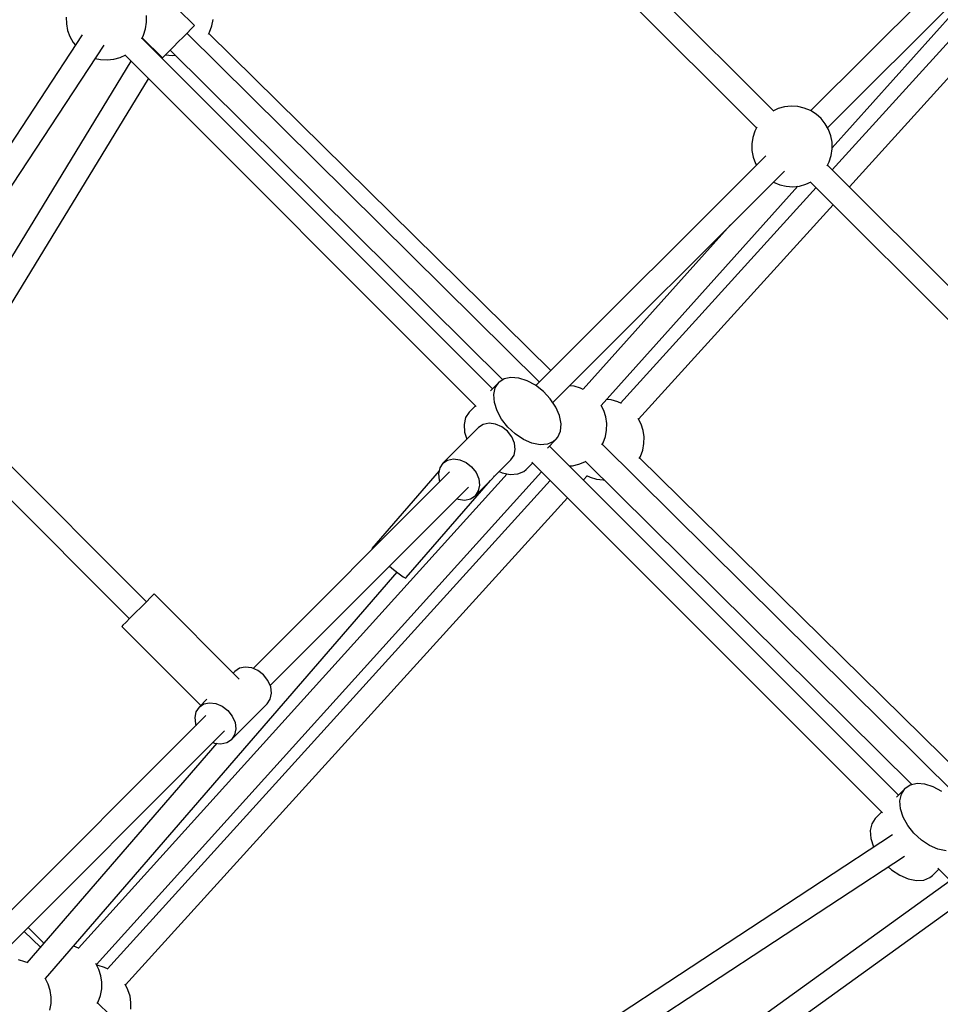
# Model space of a CAD drawing. Units: millimetres. Extents: x -26094 to 20760, y -12965 to 12501.
# Drawn here: x -5564 to -4881, y 1188 to 1920 of the extents above; entities that cross this region are included whole.
import ezdxf

# ---------------------------------------------------------------- set-up
doc = ezdxf.new("R2010")
doc.units = ezdxf.units.MM
doc.layers.add('WIDOK', color=7, linetype='Continuous')
doc.styles.get("Standard").update_dxf_attribs({"font": 'arial.ttf'})
doc.dimstyles.new('Kopia ISO-25', dxfattribs={"dimtxt": 400, "dimasz": 200, "dimexe": 1.25, "dimexo": 0.625, "dimgap": 60, "dimtad": 1, "dimdec": 1, "dimlfac": 0.001, "dimtxsty": 'Standard', "dimblk": 'ARCHTICK', "dimcen": 2.5, "dimadec": 0, "dimazin": 0, "dimtfac": 1, "dimtmove": 0, "dimatfit": 3, "dimldrblk": 'ARCHTICK', "dimfxl": 1, "dimarcsym": 0})

# ---------------------------------------------------------------- blocks, each defined once
blk = doc.blocks.new('*U1')
at = {"layer": 'WIDOK'}
for p, q in [((7190.32, 13311.32), (6885.94, 13615.7)), ((6873.35, 13603.05), (7177.72, 13298.67)), ((7364.94, 13458.3), (7217.99, 13311.36)), ((7406.02, 13457.11), (7234.06, 13267.57)), ((7246.76, 13254.87), (7432.19, 13459.26)), ((7230.56, 13298.69), (7378.85, 13446.98)), ((6665.14, 13380.84), (6665.24, 13375.9)), ((6724.82, 13377.13), (6724.72, 13382.07)), ((6760.41, 13374.71), (6748.35, 13386.65)), ((7233.96, 13283.88), (7324.49, 13384.82)), ((6665.24, 13375.9), (6666.16, 13371.05)), ((6722.6, 13367.54), (6724.11, 13372.24)), ((6724.11, 13372.24), (6724.82, 13377.13)), ((6757.74, 13372.02), (6759.57, 13373.86)), ((6759.57, 13373.86), (6760.41, 13374.71)), ((6771.56, 13369.78), (6773.25, 13374.42)), ((6773.25, 13374.42), (6774.16, 13379.27)), ((6676.97, 13367.66), (6538.69, 13157.15)), ((6666.16, 13371.05), (6667.86, 13366.41)), ((6667.86, 13366.41), (6670.3, 13362.12)), ((6721.16, 13364.74), (6722.6, 13367.54)), ((6981.71, 13104.88), (6721.39, 13365.19)), ((6721.54, 13365.48), (6736.56, 13350.62)), ((6748.33, 13362.51), (6751.87, 13366.08)), ((6751.87, 13366.08), (6755.1, 13369.35)), ((7016.56, 13109.93), (6754.78, 13369.02)), ((6755.1, 13369.35), (6757.74, 13372.02)), ((6770.71, 13368.28), (6771.56, 13369.78)), ((7025.14, 13118.5), (6770.96, 13368.73)), ((6553.45, 13147.41), (6693.18, 13360.13)), ((6670.3, 13362.12), (6671.97, 13360.05)), ((6741.63, 13355.74), (6744.82, 13358.96)), ((6744.82, 13358.96), (6748.33, 13362.51)), ((6686.73, 13350.31), (6690.67, 13349.4)), ((6700.51, 13349.6), (6705.27, 13350.91)), ((6705.27, 13350.91), (6709.32, 13352.79)), ((6708.8, 13352.55), (6969.67, 13091.68)), ((6735.72, 13350.86), (6735.94, 13351.23)), ((6736.56, 13350.62), (6737.31, 13351.37)), ((6737.31, 13351.37), (6739.05, 13353.13)), ((6738.87, 13352.95), (6738.92, 13352.94)), ((6738.92, 13352.94), (6743.83, 13352.44)), ((6739.05, 13353.13), (6741.63, 13355.74)), ((6742.22, 13356.33), (6989.46, 13111.62)), ((6743.83, 13352.44), (6746.01, 13352.57)), ((6713.14, 13348.21), (6565.52, 13106.02)), ((6690.67, 13349.4), (6695.6, 13349.09)), ((6695.6, 13349.09), (6700.51, 13349.6)), ((6578.54, 13093), (6726.16, 13335.18)), ((7198.61, 13314.26), (7193.85, 13312.95)), ((7203.52, 13314.77), (7198.61, 13314.26)), ((7208.45, 13314.47), (7203.52, 13314.77)), ((7213.26, 13313.35), (7208.45, 13314.47)), ((7193.85, 13312.95), (7189.8, 13311.08)), ((7217.82, 13311.46), (7213.26, 13313.35)), ((7222.01, 13308.85), (7217.82, 13311.46)), ((7225.71, 13305.58), (7222.01, 13308.85)), ((7177.95, 13299.12), (7176.51, 13296.32)), ((7228.82, 13301.75), (7225.71, 13305.58)), ((7231.26, 13297.46), (7228.82, 13301.75)), ((7176.51, 13296.32), (7175.01, 13291.62)), ((7232.96, 13292.82), (7231.26, 13297.46)), ((7233.87, 13287.97), (7232.96, 13292.82)), ((7175.01, 13291.62), (7174.3, 13286.73)), ((7174.3, 13286.73), (7174.4, 13281.8)), ((7233.98, 13283.03), (7233.87, 13287.97)), ((7184.6, 13277.96), (7013.98, 13107.34)), ((7174.4, 13281.8), (7175.31, 13276.95)), ((7231.76, 13273.44), (7233.26, 13278.14)), ((7233.26, 13278.14), (7233.98, 13283.03)), ((7175.31, 13276.95), (7177.01, 13272.31)), ((7177.01, 13272.31), (7177.71, 13271.08)), ((7230.29, 13270.59), (7231.76, 13273.44)), ((7534.92, 12966.71), (7230.55, 13271.09)), ((7026.51, 13094.64), (7198.48, 13266.61)), ((7062.32, 13092.5), (7208.39, 13255.37)), ((7190.28, 13258.41), (7190.45, 13258.3)), ((7190.45, 13258.3), (7195.01, 13256.41)), ((7195.01, 13256.41), (7199.82, 13255.3)), ((7199.82, 13255.3), (7204.75, 13254.99)), ((7204.75, 13254.99), (7209.66, 13255.5)), ((7209.66, 13255.5), (7214.43, 13256.81)), ((7214.43, 13256.81), (7218.42, 13258.66)), ((7217.95, 13258.45), (7522.33, 12954.07)), ((7222.06, 13254.34), (7076.9, 13094.34)), ((7090.21, 13082.32), (7234.76, 13241.64)), ((7158.56, 13226.69), (7049.02, 13104.55)), ((6724.68, 12946.85), (6556.85, 13114.68)), ((6986.44, 13109.61), (6980.2, 13103.37)), ((6983.81, 13105.65), (6986.44, 13109.61)), ((6990.4, 13112.24), (6986.44, 13109.61)), ((6995.45, 13113.37), (6990.4, 13112.24)), ((7001.26, 13112.94), (6995.45, 13113.37)), ((7007.48, 13110.96), (7001.26, 13112.94)), ((7013.7, 13107.56), (7007.48, 13110.96)), ((6544.25, 13102.04), (6712.06, 12934.23)), ((6982.68, 13100.6), (6983.81, 13105.65)), ((7019.55, 13102.96), (7013.7, 13107.56)), ((7024.65, 13097.44), (7019.55, 13102.96)), ((7042.26, 13106.79), (7039, 13107.12)), ((7047.02, 13105.47), (7042.26, 13106.79)), ((7049.13, 13104.5), (7047.02, 13105.47)), ((6983.11, 13094.79), (6982.68, 13100.6)), ((6985.09, 13088.57), (6983.11, 13094.79)), ((7028.68, 13091.36), (7024.65, 13097.44)), ((7069.95, 13096.66), (7066.38, 13097.02)), ((7074.71, 13095.35), (7069.95, 13096.66)), ((7077.45, 13094.08), (7074.71, 13095.35)), ((6964.36, 13087.53), (6961.73, 13083.57)), ((6969.09, 13092.26), (6964.36, 13087.53)), ((6988.49, 13082.35), (6985.09, 13088.57)), ((7031.39, 13085.09), (7028.68, 13091.36)), ((7064.35, 13088.85), (7062.41, 13092.6)), ((7065.86, 13084.14), (7064.35, 13088.85)), ((6961.73, 13083.57), (6960.59, 13078.52)), ((6993.09, 13076.5), (6988.49, 13082.35)), ((7032.6, 13079.03), (7031.39, 13085.09)), ((7066.57, 13079.26), (7065.86, 13084.14)), ((7092.06, 13078.74), (7089.91, 13082.91)), ((6971.33, 13076.12), (6944.82, 13049.61)), ((6960.59, 13078.52), (6961.03, 13072.71)), ((6961.03, 13072.71), (6962.69, 13067.48)), ((6974.82, 13078.43), (6971.33, 13076.12)), ((6979.14, 13079.34), (6974.82, 13078.43)), ((6983.88, 13078.76), (6979.14, 13079.34)), ((6988.56, 13076.74), (6983.88, 13078.76)), ((6992.74, 13073.49), (6988.56, 13076.74)), ((6995.99, 13069.31), (6992.74, 13073.49)), ((6998.6, 13071.4), (6993.09, 13076.5)), ((7030.36, 13069.01), (7032.25, 13073.55)), ((7032.25, 13073.55), (7032.6, 13079.03)), ((7065.55, 13069.47), (7066.47, 13074.32)), ((7066.47, 13074.32), (7066.57, 13079.26)), ((7093.57, 13074.04), (7092.06, 13078.74)), ((7094.29, 13069.15), (7093.57, 13074.04)), ((6998.01, 13064.63), (6995.99, 13069.31)), ((7004.69, 13067.37), (6998.6, 13071.4)), ((7010.96, 13064.66), (7004.69, 13067.37)), ((7027.03, 13065.69), (7022.49, 13063.79)), ((7022.62, 13060.94), (7028.86, 13067.18)), ((7028.86, 13067.18), (7027.03, 13065.69)), ((7028.86, 13067.18), (7030.36, 13069.01)), ((7063.85, 13064.83), (7065.55, 13069.47)), ((7094.19, 13064.22), (7094.29, 13069.15)), ((6997.69, 13055.57), (6998.59, 13059.89)), ((6998.59, 13059.89), (6998.01, 13064.63)), ((7017.02, 13063.44), (7010.96, 13064.66)), ((7022.49, 13063.79), (7017.02, 13063.44)), ((7283.33, 12803.25), (7024.13, 13062.45)), ((7062.98, 13063.29), (7063.85, 13064.83)), ((7325.37, 12804.29), (7063.23, 13063.74)), ((7091.59, 13054.72), (7093.28, 13059.36)), ((7093.28, 13059.36), (7094.19, 13064.22)), ((6944.82, 13049.61), (6948.31, 13051.92)), ((6948.31, 13051.92), (6952.63, 13052.83)), ((6952.63, 13052.83), (6957.37, 13052.25)), ((6957.37, 13052.25), (6962.05, 13050.23)), ((6968.86, 13025.57), (6995.37, 13052.08)), ((6995.37, 13052.08), (6997.69, 13055.57)), ((7010.85, 13050.5), (7271.29, 12790.05)), ((7045.85, 13048.93), (7050.41, 13050.82)), ((7050.41, 13050.82), (7051.19, 13051.31)), ((7050.71, 13051.01), (7293.3, 12810.9)), ((7090.74, 13053.22), (7091.59, 13054.72)), ((7336.73, 12811.75), (7090.99, 13053.67)), ((6687.53, 12677.5), (7018.03, 13043.32)), ((6949.88, 13043.25), (6803.92, 12897.29)), ((6942.08, 13044.09), (6892.05, 12986.33)), ((6942.51, 13046.12), (6941.6, 13041.8)), ((6944.82, 13049.61), (6942.51, 13046.12)), ((6962.05, 13050.23), (6966.23, 13046.97)), ((6966.23, 13046.97), (6969.48, 13042.8)), ((6986.78, 13043.49), (6988.88, 13042.58)), ((7000.41, 13041.71), (7004.95, 13043.61)), ((7004.95, 13043.61), (7006.78, 13045.1)), ((7006.78, 13045.1), (7011.51, 13049.83)), ((7038.9, 13047.69), (7041.04, 13047.82)), ((7041.04, 13047.82), (7045.85, 13048.93)), ((6992.52, 13041.85), (6674.19, 12689.5)), ((7024.62, 13036.72), (6695.84, 12674.33)), ((6917.71, 12964.78), (6980.12, 13036.83)), ((6941.6, 13041.8), (6942.18, 13037.06)), ((6942.18, 13037.06), (6942.64, 13036)), ((6969.48, 13042.8), (6971.5, 13038.12)), ((6971.5, 13038.12), (6972.08, 13033.38)), ((6982.57, 13039.69), (6982.42, 13039.76)), ((6982.65, 13039.77), (6982.57, 13039.69)), ((6988.88, 13042.58), (6994.94, 13041.36)), ((6994.94, 13041.36), (7000.41, 13041.71)), ((7049.33, 13037.26), (7052, 13040.2)), ((7051.41, 13040.47), (7054.19, 13039.19)), ((7054.19, 13039.19), (7058.95, 13037.88)), ((7058.95, 13037.88), (7063.86, 13037.38)), ((7063.86, 13037.38), (7064.44, 13037.41)), ((6816.54, 12884.67), (6963.8, 13031.93)), ((6971.17, 13029.06), (6968.86, 13025.57)), ((6972.08, 13033.38), (6971.17, 13029.06)), ((6709.15, 12662.3), (7037.32, 13024.02)), ((6955.26, 13023.39), (6956.31, 13022.93)), ((6956.31, 13022.93), (6961.05, 13022.35)), ((6961.05, 13022.35), (6965.37, 13023.26)), ((6965.37, 13023.26), (6968.86, 13025.57)), ((6892.05, 12986.33), (6892.43, 12985.8)), ((6905.2, 12973.33), (6908.3, 12970.72)), ((6908.3, 12970.72), (6912.34, 12967.56)), ((6649.61, 12667.12), (6910.85, 12968.73)), ((6912.34, 12967.56), (6915.49, 12965.37)), ((6915.49, 12965.37), (6917.35, 12964.4)), ((6917.35, 12964.4), (6917.71, 12964.78)), ((6727.76, 12949.93), (6724.62, 12946.79)), ((6729.76, 12951.93), (6727.76, 12949.93)), ((6730.39, 12952.56), (6729.76, 12951.93)), ((6793.52, 12889.43), (6730.39, 12952.56)), ((6720.73, 12942.9), (6716.56, 12938.73)), ((6724.62, 12946.79), (6720.73, 12942.9)), ((6712.61, 12934.77), (6709.35, 12931.51)), ((6716.56, 12938.73), (6712.61, 12934.77)), ((6707.18, 12929.34), (6706.36, 12928.52)), ((6706.36, 12928.52), (6765.05, 12869.83)), ((6709.35, 12931.51), (6707.18, 12929.34)), ((6793.81, 12897.42), (6790.32, 12895.11)), ((6798.13, 12898.33), (6793.81, 12897.42)), ((6802.87, 12897.74), (6798.13, 12898.33)), ((6807.55, 12895.73), (6802.87, 12897.74)), ((6790.32, 12895.11), (6789.08, 12893.87)), ((6811.72, 12892.47), (6807.55, 12895.73)), ((6814.98, 12888.3), (6811.72, 12892.47)), ((6817, 12883.61), (6814.98, 12888.3)), ((6817.58, 12878.88), (6817, 12883.61)), ((6816.67, 12874.55), (6817.58, 12878.88)), ((6763.81, 12868.6), (6761.5, 12865.11)), ((6769.67, 12874.45), (6763.81, 12868.6)), ((6763.81, 12868.6), (6767.3, 12870.91)), ((6767.3, 12870.91), (6771.62, 12871.82)), ((6771.62, 12871.82), (6776.35, 12871.23)), ((6776.35, 12871.23), (6781.04, 12869.21)), ((6781.04, 12869.21), (6785.21, 12865.96)), ((6787.85, 12844.55), (6814.36, 12871.07)), ((6814.36, 12871.07), (6816.67, 12874.55)), ((6768.87, 12862.24), (6598.93, 12692.29)), ((6761.5, 12865.11), (6760.59, 12860.78)), ((6760.59, 12860.78), (6761.17, 12856.05)), ((6785.21, 12865.96), (6788.47, 12861.79)), ((6788.47, 12861.79), (6790.49, 12857.1)), ((6761.17, 12856.05), (6761.63, 12854.99)), ((6790.49, 12857.1), (6791.07, 12852.37)), ((6611.46, 12679.58), (6782.79, 12850.91)), ((6790.16, 12848.04), (6787.85, 12844.55)), ((6791.07, 12852.37), (6790.16, 12848.04)), ((6777.06, 12841.7), (6635.91, 12678.75)), ((6774.24, 12842.37), (6775.3, 12841.92)), ((6775.3, 12841.92), (6780.04, 12841.33)), ((6780.04, 12841.33), (6784.36, 12842.24)), ((6784.36, 12842.24), (6787.85, 12844.55)), ((7292.03, 12810.61), (7288.06, 12807.98)), ((7297.07, 12811.75), (7292.03, 12810.61)), ((7302.89, 12811.31), (7297.07, 12811.75)), ((7309.1, 12809.33), (7302.89, 12811.31)), ((7315.33, 12805.93), (7309.1, 12809.33)), ((7288.06, 12807.98), (7281.82, 12801.74)), ((7284.3, 12798.97), (7285.43, 12804.02)), ((7285.43, 12804.02), (7288.06, 12807.98)), ((7284.74, 12793.16), (7284.3, 12798.97)), ((7270.71, 12790.63), (7265.98, 12785.9)), ((7286.72, 12786.95), (7284.74, 12793.16)), ((7263.35, 12781.94), (7262.22, 12776.89)), ((7265.98, 12785.9), (7263.35, 12781.94)), ((7290.11, 12780.72), (7286.72, 12786.95)), ((7294.72, 12774.87), (7290.11, 12780.72)), ((7278.69, 12773.63), (7067.88, 12635.16)), ((7262.22, 12776.89), (7262.66, 12771.08)), ((7300.23, 12769.77), (7294.72, 12774.87)), ((7262.66, 12771.08), (7264.64, 12764.86)), ((7306.31, 12765.74), (7300.23, 12769.77)), ((7312.58, 12763.04), (7306.31, 12765.74)), ((7264.64, 12764.86), (7264.82, 12764.52)), ((7318.65, 12761.82), (7312.58, 12763.04)), ((7077.74, 12620.15), (7287.6, 12758)), ((7275.55, 12750.09), (7278.15, 12747.69)), ((7278.15, 12747.69), (7284.23, 12743.66)), ((7284.23, 12743.66), (7290.5, 12740.95)), ((7306.58, 12741.98), (7308.41, 12743.48)), ((7308.41, 12743.48), (7313.14, 12748.21)), ((7312.48, 12748.87), (7570.92, 12490.43)), ((7321.67, 12739.67), (7101.74, 12581.21)), ((7290.5, 12740.95), (7296.57, 12739.74)), ((7296.57, 12739.74), (7302.04, 12740.09)), ((7302.04, 12740.09), (7306.58, 12741.98)), ((7114.29, 12568.66), (7334.23, 12727.12)), ((6645.92, 12690.31), (6633.88, 12702.01)), ((6648.6, 12693.4), (6636.75, 12704.88)), ((6672.08, 12690.47), (6670.27, 12690.97)), ((6674.74, 12689.24), (6672.08, 12690.47)), ((6634.45, 12679.53), (6629.69, 12680.84)), ((6635.98, 12678.82), (6634.45, 12679.53)), ((6689.42, 12673.84), (6687.22, 12678.1)), ((6688.89, 12676.64), (6687.92, 12676.74)), ((6693.65, 12675.34), (6688.89, 12676.64)), ((6690.92, 12669.14), (6689.42, 12673.84)), ((6696.39, 12674.07), (6693.65, 12675.34)), ((6651.78, 12662.9), (6649.56, 12667.22)), ((6691.63, 12664.25), (6690.92, 12669.14)), ((6691.53, 12659.32), (6691.63, 12664.25)), ((6653.29, 12658.2), (6651.78, 12662.9)), ((6654, 12653.31), (6653.29, 12658.2)), ((6690.62, 12654.46), (6691.53, 12659.32)), ((6711, 12658.73), (6708.85, 12662.89)), ((6712.51, 12654.02), (6711, 12658.73)), ((6652.99, 12643.52), (6653.9, 12648.38)), ((6653.9, 12648.38), (6654, 12653.31)), ((6688.14, 12648.45), (6688.92, 12649.83)), ((6844.67, 12497.01), (6688.43, 12648.96)), ((6688.92, 12649.83), (6690.62, 12654.46)), ((6713.23, 12649.14), (6712.51, 12654.02)), ((6713.13, 12644.2), (6713.23, 12649.14))]:
    blk.add_line(p, q, dxfattribs=at)
blk = doc.blocks.new('_ArchTick')
at = {"color": 0, "linetype": 'ByBlock', "const_width": 0.15}
blk.add_lwpolyline([(-0.5, -0.5), (0.5, 0.5)], dxfattribs=at)
blk = doc.blocks.new('*D7')
at = {"color": 0, "lineweight": -2}
for p, q in [((646.57, 10398.19), (-25532.88, 10398.19)), ((-25531.63, 10398.19), (-25531.63, -12854.4)), ((-5583.94, -12854.4), (-25532.88, -12854.4))]:
    blk.add_line(p, q, dxfattribs=at)
at = {"color": 0, "lineweight": -2, "xscale": 200, "yscale": 200, "zscale": 200}
for p, rotation in [((-25531.63, 10398.19), 90.00000000000001), ((-25531.63, -12854.4), 270)]:
    blk.add_blockref('_ArchTick', p, dxfattribs=dict(at, rotation=rotation))
at = {"color": 0, "insert": (-25832.02, -1228.1), "char_height": 400, "attachment_point": 5, "rotation": 90}
blk.add_mtext('23,3m', dxfattribs=at)

msp = doc.modelspace()

# ---------------------------------------------------------------- block references
at = {"layer": 'WIDOK'}
msp.add_blockref('*U1', (-12194.92, -11459.39), dxfattribs=at)

# ---------------------------------------------------------------- dimensions: what is measured, and where the dimension line sits
dim = msp.add_linear_dim(base=(-25531.63, -12854.4), p1=(647.2, 10398.19), p2=(-5583.32, -12854.4), angle=90, dimstyle='Kopia ISO-25', override={"dimpost": 'm'})
dim.commit()
dim.dimension.update_dxf_attribs({"geometry": '*D7', "text_midpoint": (-25832.02, -1228.1)})

doc.saveas('drawing.dxf')
